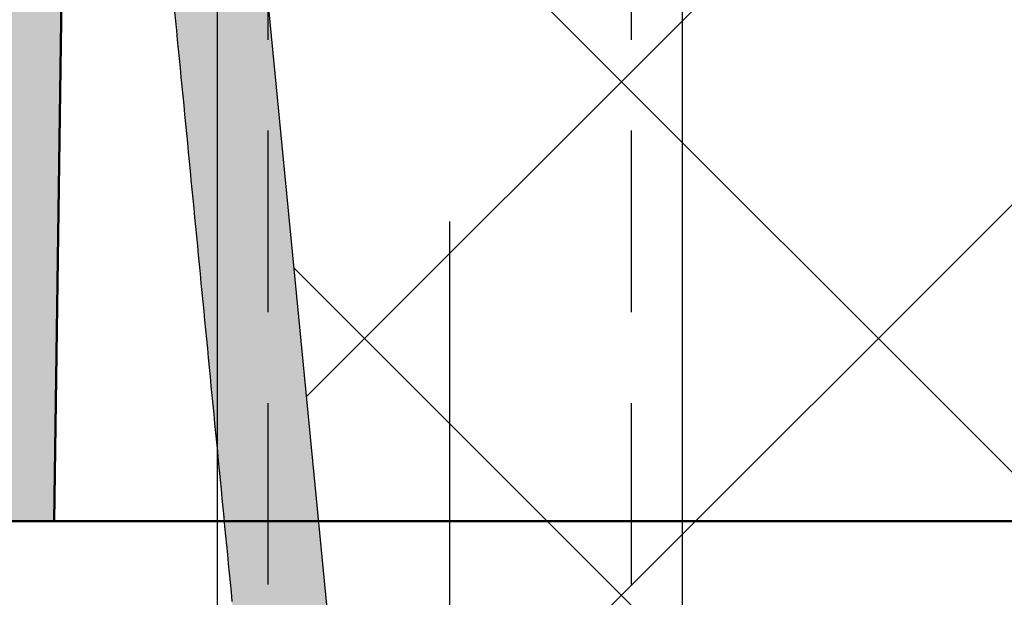
# Model space of a CAD drawing. Units: millimetres. Extents: x 0 to 6300, y 0 to 8910.
# Drawn here: x 2610 to 2678, y 6730 to 6770 of the extents above; entities that cross this region are included whole.
import ezdxf

# ---------------------------------------------------------------- set-up
doc = ezdxf.new("R2010")
doc.units = ezdxf.units.MM
doc.linetypes.add('DASHDOT_m', pattern=[6.25, 3, -1.5, 0.25, -1.5])
doc.linetypes.add('DASHED', pattern=[0.75, 0.5, -0.25])
doc.layers.add('#_AS_Šrafy', color=61, linetype='Continuous', lineweight=0)
for name, color, linetype in [('AS-Nevid', 241, 'DASHED'), ('AS-Obrys', 7, 'Continuous'), ('AS-OSY', 4, 'DASHDOT_m')]:
    doc.layers.add(name, color=color, linetype=linetype)

# ---------------------------------------------------------------- blocks, each defined once
blk = doc.blocks.new('349005C')
at = {"layer": 'AS-Obrys', "ltscale": 50}
h = blk.add_hatch(color=256, dxfattribs=at)
h.paths.add_polyline_path([(149.473733634688, -49.99999999988358), (149.4126463504508, -60), (144.5, -60), (144.5, -65), (151.6063333470374, -65), (152.4999999995343, -129.0000000001164), (156.4999999995343, -129.0000000001164, 0.414213562373095), (157.4999999995343, -128.0000000001119), (157.4999999995343, -59.99999519751873), (157.5000000009313, -59.99999519751873), (157.5009691915475, -59.90155813074671), (157.5038728704676, -59.8032447330188), (157.5087054884061, -59.70508291339502), (157.5154614942148, -59.60710058081895), (157.5241353367455, -59.50932564446703), (157.5347214643843, -59.41178601281717), (157.547214328777, -59.3145095949294), (157.5616083764471, -59.21752429998014), (157.577898058109, -59.12085803679656), (157.5960778221488, -59.02453871443868), (157.616142117884, -58.92859424150083), (157.6380853950977, -58.8330525275087), (157.6619021026418, -58.73794148094021), (157.6875866893679, -58.64328901073895), (157.7151336041279, -58.54912302608136), (157.7445372976363, -58.45547143591102), (157.7757922178134, -58.36236214905512), (157.8088928139769, -58.26982307445724), (157.8438335349783, -58.17788212094456), (157.8806088310666, -58.086567198392), (157.9191750297323, -57.99599343747832), (157.9594820216298, -57.90627237828448), (158.0015140916221, -57.81742775510065), (158.045255527366, -57.72948330151848), (158.0906906160526, -57.64246275194455), (158.1378036434762, -57.55638984031975), (158.1865788963623, -57.47128830011934), (158.2370006614365, -57.3871818658663), (158.2890532258898, -57.30409427115228), (158.3427208759822, -57.22204925038386), (158.3979878989048, -57.1410705371527), (158.4548385813832, -57.06118186586536), (158.5132572092116, -56.98240696988069), (158.5732280695811, -56.90476958383806), (158.6347354496829, -56.82829344132915), (158.6977636362426, -56.7530022765277), (158.7622969145887, -56.67891982314177), (158.8283195723779, -56.60606981546152), (158.895815896336, -56.53447598742787), (158.9647575072013, -56.46417474118061), (159.0350252301432, -56.39528792432975), (159.1065741758794, -56.32785361655988), (159.1793807698414, -56.26188774022739), (159.2534214360639, -56.19740621827077), (159.3286726013757, -56.13442497246433), (159.4051106898114, -56.07295992563013), (159.4827121268027, -56.01302699989174), (159.5614533363841, -55.95464211818762), (159.6413107444532, -55.89782120275777), (159.7222607755102, -55.8425801761914), (159.8042798549868, -55.7889349606121), (159.887344407849, -55.73690147895832), (159.9714308590628, -55.68649565335363), (160.0565156326629, -55.63773340638727), (160.142575155478, -55.59063066053204), (160.229585851077, -55.54520333791152), (160.3175241453573, -55.50146736158058), (160.4063664623536, -55.45943865377922), (160.4960892288946, -55.4191331367474), (160.5866683330387, -55.3805669543799), (160.6779770869762, -55.34379639173858), (160.7699119839817, -55.30886005226057), (160.862445121631, -55.27576349896844), (160.9555485947058, -55.24451229523402), (161.0491944993846, -55.21511200361419), (161.1433549309149, -55.18756818748079), (161.2380019854754, -55.16188641008921), (161.3331077587791, -55.1380722343456), (161.4286443465389, -55.11613122350536), (161.5245838449337, -55.09606894024182), (161.6208983496763, -55.0778909480432), (161.7175599569455, -55.06160281016491), (161.8145407610573, -55.04721008916385), (161.911812860053, -55.03471834841184), (162.0093483482487, -55.02413315081503), (162.1071193208918, -55.01546005997807), (162.2050978750922, -55.00870463834144), (162.3032561060973, -55.00387244939338), (162.4015661100857, -55.00096905638929), (162.4999999832362, -55.00000002176967), (162.4999999832362, -55.00000000011642), (204.5, -55.00000000011642), (212.5000000004657, -52), (212.5000000004657, -50.39409827382769), (151.4739288147539, -49.9680490035098), (151.473733634688, -49.99999999988358)])
h.paths.add_polyline_path([(-152.5000000004657, -129.0000000001164), (-151.6063333475031, -65), (-144.5000000009313, -65), (-144.5000000009313, -60), (-149.4126463513821, -60), (-149.473733634688, -49.99999999988358), (-151.473733634688, -49.99999999988358), (-151.4739288147539, -49.9680490035098), (-212.5000000004657, -50.39409827382769), (-212.5000000004657, -52), (-204.5000000004657, -55.00000000011642), (-162.4999999087304, -55.00000000011642), (-162.4999999087304, -55.00000003969762), (-162.4015656327829, -55.0009690837469), (-162.303254717961, -55.00387252063956), (-162.2050950755365, -55.00870481645688), (-162.1071146181785, -55.01546043658163), (-162.00934125809, -55.02413384756073), (-161.9118029070087, -55.03471951419488), (-161.8145274780691, -55.04721190291457), (-161.7175428820774, -55.061605479219), (-161.6208770326339, -55.07789470860735), (-161.5245578400791, -55.09607405692805), (-161.4286132189445, -55.11613799026236), (-161.3330710795708, -55.13808097399306), (-161.2379593346268, -55.1618974742014), (-161.1433058967814, -55.18758195615374), (-161.0491386773065, -55.21512888616417), (-160.9554855893366, -55.24453272938263), (-160.8623745446093, -55.27578795177396), (-160.7698334557936, -55.30888901941944), (-160.6778902341612, -55.34383039758541), (-160.5865728827193, -55.3806065148674), (-160.4960015411489, -55.41917152423412), (-160.406282578595, -55.45947735989466), (-160.3174397381954, -55.50150832289364), (-160.2294967640191, -55.54524871381), (-160.1424773978069, -55.59068283368833), (-160.0564053845592, -55.63779498380609), (-159.9713044664823, -55.68656946485862), (-159.8871983871795, -55.73699057789054), (-159.8041108911857, -55.78904262406286), (-159.7220657207072, -55.84270990418736), (-159.6410866193473, -55.89797671907581), (-159.5611973307095, -55.95482736988924), (-159.4824215988629, -56.01324615778867), (-159.4047831660137, -56.07321738312021), (-159.328305776231, -56.13472534751054), (-159.2530131721869, -56.19775435177144), (-159.1789290988818, -56.26228869671468), (-159.1060772975907, -56.32831268350128), (-159.0344815128483, -56.39581061282661), (-158.9641800359823, -56.46475224150345), (-158.8952950341627, -56.53501786547713), (-158.827862245962, -56.60656487382948), (-158.7618976081721, -56.67936970165465), (-158.6974170580506, -56.7534087842796), (-158.6344365319237, -56.82865855598357), (-158.5729719684459, -56.90509545220993), (-158.5130393034779, -56.98269590782002), (-158.454654474277, -57.06143635790795), (-158.3978334194981, -57.14129323733505), (-158.3425920750014, -57.22224298119545), (-158.2889463780448, -57.30426202446688), (-158.2369122663513, -57.38732680201065), (-158.1865056762472, -57.47141374880448), (-158.1377425454557, -57.55649929994252), (-158.0906388117, -57.64255989028607), (-158.0452104117721, -57.72957195492927), (-158.0014732819982, -57.81751192908268), (-157.9594433605671, -57.90635624725837), (-157.9191365842707, -57.99608134455048), (-157.8805693360046, -58.08666258107405), (-157.8437997433357, -58.17796852171887), (-157.808864152059, -58.26990087330341), (-157.7757681445219, -58.36243173456751), (-157.7445172998123, -58.45553320564795), (-157.7151171998121, -58.5491773855174), (-157.6875734250061, -58.64333637349773), (-157.6618915563449, -58.73798226949293), (-157.638077174779, -58.83308717224281), (-157.6161358607933, -58.92862318153493), (-157.5960731958039, -59.02456239692401), (-157.5778947593644, -59.12087691761553), (-157.561606134288, -59.21753884281497), (-157.5472129005939, -59.31452027230989), (-157.5347206378356, -59.41179330518935), (-157.5241349283606, -59.50933004100807), (-157.5154613521881, -59.60710257932078), (-157.5087054907344, -59.70508301933296), (-157.50387292495, -59.8032434603665), (-157.5009692353196, -59.90155600209255), (-157.500000002794, -59.99999274371658), (-157.5000000004657, -59.99999274371658), (-157.5000000004657, -128.0000000001164, 0.414213562373095), (-156.5000000004657, -129.0000000001164)])
h.paths.add_polyline_path([(162.4999999832362, 55.00000002165325), (162.4015658316202, 55.00096906139515), (162.3032550304197, 55.0038724897895), (162.2050954923034, 55.00870477315038), (162.1071151280776, 55.01546037802473), (162.0093418518081, 55.02413377026096), (161.9118035752326, 55.03471941628959), (161.8145282096229, 55.04721178254113), (161.7175436685793, 55.06160533509683), (161.6208778638393, 55.07789454038721), (161.5245587080717, 55.0960738643771), (161.4286141125485, 55.11613777361345), (161.3330719899386, 55.13808073441032), (161.2379602538422, 55.161897212849), (161.1433068145998, 55.18758167512715), (161.049139586743, 55.2151285877917), (160.9554864801466, 55.2445324169239), (160.862375408411, 55.27578762907069), (160.7698342837393, 55.30888868996408), (160.6778910183348, 55.34383006638382), (160.5865736156702, 55.3806061866926), (160.4960022177547, 55.41917120374274), (160.4062831988558, 55.45947704894934), (160.3174403030425, 55.50150802347343), (160.2294972739182, 55.54524842801038), (160.1424778546207, 55.5906825637212), (160.0564057882875, 55.63779473118484), (159.9713048189878, 55.68656923179515), (159.8871986893937, 55.7369903663639), (159.8041111431085, 55.78904243570287), (159.7220659246668, 55.84270974074025), (159.6410867762752, 55.89797658263706), (159.5611974420026, 55.95482726232149), (159.4824216640554, 56.01324608037248), (159.4047831874341, 56.07321733806748), (159.3283057557419, 56.13472533645108), (159.253013110254, 56.19775437645148), (159.178928996902, 56.26228875864763), (159.1060771578923, 56.32831278431695), (159.0344813363627, 56.39581075415481), (158.9641798231751, 56.46475242474116), (158.8952947882935, 56.53501809202135), (158.8278619679622, 56.60656514484435), (158.7618973008357, 56.67937001853716), (158.6974167213775, 56.75340914784465), (158.6344361696392, 56.82865896797739), (158.5729715810157, 56.90509591379669), (158.5130388932303, 56.98269642004743), (158.4546540435404, 57.06143692182377), (158.3978329687379, 57.14129385398701), (158.3425916065462, 57.22224365163129), (158.288945893757, 57.30426274973433), (158.2369117685594, 57.38732758292463), (158.1865051668137, 57.47141458652914), (158.1377420271747, 57.55650019505993), (158.0906382850371, 57.64256084384397), (158.0452098795213, 57.72957296762615), (158.001472746022, 57.81751300161704), (157.9594428236596, 57.9063573803287), (157.9191360482946, 57.99608253897168), (157.8805688028224, 58.08666383684613), (157.8437992162071, 58.17796983744483), (157.8088636333123, 58.26990224909969), (157.7757676350884, 58.36243317089975), (157.7445168029517, 58.45553470228333), (157.7151167178527, 58.54917894292157), (157.6875729593448, 58.64333799178712), (157.6618911097758, 58.73798394855112), (157.6380767491646, 58.83308891218621), (157.6161354579963, 58.92862498224713), (157.5960728181526, 59.02456425828859), (157.5778944105841, 59.12087883951608), (157.5616058143787, 59.21754082525149), (157.5472126118839, 59.3145223147003), (157.5347203835845, 59.41179540765006), (157.5241347113624, 59.50933220330626), (157.5154611733742, 59.60710480075795), (157.5087053533643, 59.70508529944345), (157.5038728304207, 59.80324579891749), (157.5009691864252, 59.90155839826912), (157.5000000009313, 59.9999951972859), (157.4999999995343, 59.9999951972859), (157.4999999995343, 117.0000000002328, 0.414213562373095), (156.4999999995889, 118.0000000001164), (152.4999999995343, 118.0000000001164), (152.0844373279251, 49.972311226069), (212.5000000004657, 50.39409827371128), (212.5000000004657, 52.00000000011642), (204.5, 55.00000000011642), (162.4999999832362, 55.00000000011642)])
h.paths.add_polyline_path([(-162.4999999930151, 55.00000000011642), (-204.5000000004657, 55.00000000011642), (-212.5000000004657, 52.00000000011642), (-212.5000000004657, 50.39409827371128), (-152.0844373288564, 49.972311226069), (-152.5000000004657, 118.0000000001164), (-156.5000000004657, 118.0000000001164, 0.414213562373095), (-157.5000000004657, 117.0000000001746), (-157.5000000004657, 59.99999275268055), (-157.500000002794, 59.99999275268055), (-157.5009692404419, 59.90155573701486), (-157.5038729659282, 59.80324238270987), (-157.5087056285702, 59.705080598942), (-157.5154616776854, 59.60709829453845), (-157.5241355635226, 59.5093233785592), (-157.5347217358649, 59.41178375994787), (-157.5472146435641, 59.31450734811369), (-157.5616087373346, 59.21752205176745), (-157.5778984660283, 59.12085578020196), (-157.5960782794282, 59.02453644189518), (-157.6161426277831, 58.92859194648918), (-157.6380859599449, 58.83305020269472), (-157.6619027256966, 58.73793911968824), (-157.687587375287, 58.6432866062969), (-157.7151343575679, 58.54912057169713), (-157.7445381223224, 58.45546892494895), (-157.775793120265, 58.36235957534518), (-157.8088938002475, 58.26982043124735), (-157.8438346115872, 58.17787940218113), (-157.8806100036018, 58.08656439860351), (-157.9191761743277, 57.99599085317459), (-157.9594831373543, 57.90626999083906), (-158.0015151794069, 57.81742554577067), (-158.0452565881424, 57.72948125284165), (-158.090691652149, 57.64246084645856), (-158.1378046576865, 57.55638806102797), (-158.1865798933432, 57.47128663095646), (-158.2370016458444, 57.38718029099982), (-158.2890542033128, 57.30409277544823), (-158.3427218534052, 57.22204781882465), (-158.3979888828471, 57.14106915576849), (-158.4548395802267, 57.06118052068632), (-158.5132582313381, 56.98240564786829), (-158.5732291266322, 56.90476827218663), (-158.6347365509719, 56.82829212781508), (-158.6977647938766, 56.75300094950944), (-158.7622981411405, 56.67891847155988), (-158.8283208813518, 56.60606842848938), (-158.8958173017018, 56.53447455505375), (-158.9647589172237, 56.46417336096056), (-159.0350265135057, 56.395286719664), (-159.1065753409639, 56.32785256917123), (-159.1793818240985, 56.26188683300279), (-159.2534223888069, 56.19740543386433), (-159.3286734619178, 56.13442429562565), (-159.4051114679314, 56.07295934099238), (-159.4827128327452, 56.01302649371792), (-159.5614539822564, 55.95464167697355), (-159.6413113418967, 55.89782081393059), (-159.7222613366321, 55.84257982822601), (-159.8042803932913, 55.78893464268185), (-159.8873449359089, 55.73690118116792), (-159.9714313917793, 55.68649536627345), (-160.0565161858685, 55.63773312175181), (-160.1425757431425, 55.59063037100714), (-160.2295864904299, 55.54520303697791), (-160.3175248526968, 55.50146704306826), (-160.4063672553748, 55.45943831291515), (-160.4960901248269, 55.41913276934065), (-160.5866693248972, 55.38056656799745), (-160.6779778781347, 55.34379610652104), (-160.7699125898071, 55.30885985330679), (-160.8624455556273, 55.27576337277424), (-160.9555488717742, 55.24451222911011), (-161.049194634892, 55.2151119861519), (-161.1433549406938, 55.1875682080863), (-161.2380018858239, 55.16188645910006), (-161.333107565064, 55.13807230337989), (-161.4286440750584, 55.1161313051125), (-161.5245835124515, 55.09606902790256), (-161.6208979729563, 55.07789103640243), (-161.7175595522858, 55.06160289433319), (-161.8145403466187, 55.04721016634721), (-161.9118124525994, 55.03471841593273), (-162.0093479650095, 55.02413320762571), (-162.1071189818904, 55.01546010538004), (-162.2050975970924, 55.00870467338245), (-162.3032559081912, 55.00387247581966), (-162.4015660104342, 55.00096907664556), (-162.5000000009313, 55.00000003958121)])
at = {"layer": 'AS-Obrys', "lineweight": 50}
for points in [[(-152.5000000004657, -129.0000000001164), (-151.6063333475031, -65)], [(-156.5000000004657, -129.0000000001164), (-152.5000000004657, -129.0000000001164)], [(-152.5000000004657, -129.0000000001164), (-21, -129.0000000002328)]]:
    blk.add_lwpolyline(points, dxfattribs=at)
blk = doc.blocks.new('52B00A4')
at = {"layer": 'AS-Obrys', "ltscale": 50}
blk.add_hatch(color=256, dxfattribs=at).paths.add_polyline_path([(120.0831346449559, -232.1724784669641), (120.0831346449559, -229.7212838187334), (121.0844506076537, -229.7212838187334), (121.8024799380801, -222.3321383308503), (123.5879480857111, -222.3321383308503), (123.6615595227631, -222.3312320131008), (123.735058945429, -222.3285169026276), (123.8084135176905, -222.3239987635534), (123.8815904035291, -222.3176833600228), (123.9545567669265, -222.3095764561585), (124.0272797718644, -222.2996838161198), (124.0997265822953, -222.288011204022), (124.1718643622298, -222.2745643840244), (124.2436602756206, -222.2593491202351), (124.3150814864493, -222.2423711768133), (124.3860951586976, -222.223636317889), (124.456668456347, -222.2031503075996), (124.5267685433791, -222.180918910075), (124.5963625837758, -222.1569478894598), (124.6653634724789, -222.131263955227), (124.7336486421118, -222.103914604646), (124.8011876597302, -222.0749169867195), (124.8679516157426, -222.0442877045934), (124.9339116005576, -222.0120433614356), (124.9990387045546, -221.9782005603847), (125.0633040181419, -221.9427759046011), (125.1266786317283, -221.9057859972381), (125.1891336357221, -221.8672474414561), (125.2506401205028, -221.8271768403938), (125.311169176508, -221.7855907972116), (125.3706918940879, -221.7425059150701), (125.4291793636803, -221.6979387971078), (125.4866026756645, -221.6519060464925), (125.5429005081533, -221.6044522603843), (125.597958325583, -221.555675893891), (125.6517498648318, -221.5056071734944), (125.7042541674455, -221.4542719639285), (125.7554502749117, -221.4016961299567), (125.80531722866, -221.3479055363205), (125.8538340702653, -221.2929260477831), (125.9009798411862, -221.2367835290788), (125.9467335829104, -221.1795038449636), (125.9910743369546, -221.1211128601863), (126.0339811448066, -221.0616364394955), (126.0754330479831, -221.0011004476401), (126.1154090879427, -220.939530749376), (126.153888306173, -220.8769532094448), (126.19084974422, -220.8133936926024), (126.2262724435423, -220.7488780635977), (126.2601061513997, -220.6834904947027), (126.2922868002206, -220.6173591446131), (126.3228039663518, -220.5505175003127), (126.3516480800463, -220.4829974469612), (126.3788095714699, -220.4148308697113), (126.4042788708757, -220.3460496537373), (126.4280464084586, -220.276685684199), (126.4501026144717, -220.2067708462419), (126.4704379191098, -220.1363370250474), (126.4890427526261, -220.065416105761), (126.5059075451863, -219.9940399735497), (126.5210227270727, -219.9222405135733), (126.534378728451, -219.8500496109918), (126.5459659795451, -219.7774991509723), (126.5557749106083, -219.7046210186672), (126.5637959518353, -219.6314470992438), (126.6264112757926, -218.9870810284483), (126.6890265997208, -218.3427149576601), (126.7516419236781, -217.6983488868718), (126.8142572476063, -217.0539828160763), (126.8768725715345, -216.4096167452881), (126.9394878954918, -215.7652506744998), (127.00210321942, -215.1208846037116), (127.0647185433481, -214.4765185329161), (127.1273338673054, -213.8321524621279), (127.1899491912336, -213.1877863913396), (127.2525645151618, -212.5434203205441), (127.3151798391191, -211.8990542497559), (127.3777951630473, -211.2546881789676), (127.4404104870046, -210.6103221081794), (127.5030258109327, -209.9659560373839), (127.5656411348609, -209.3215899665956), (127.6282564588182, -208.6772238958074), (127.6908717827464, -208.0328578250192), (127.7534871066746, -207.3884917542237), (127.8161024306319, -206.7441256834354), (127.8787177545601, -206.0997596126472), (127.9413330784882, -205.4553935418517), (128.0039484024164, -204.8110274710634), (128.0665637263737, -204.1666614002752), (128.1291790503019, -203.522295329487), (128.1917943742592, -202.8779292586914), (128.2544096981874, -202.2335631879032), (128.3170250221447, -201.589197117115), (128.3796403460728, -200.9448310463195), (128.442255670001, -200.3004649755312), (128.5048709939583, -199.656098904743), (128.5674863178865, -199.0117328339547), (128.6301016418147, -198.3673667631592), (128.6927169657429, -197.723000692371), (128.7553322897002, -197.0786346215828), (128.8179476136283, -196.4342685507945), (128.8805629375856, -195.789902479999), (128.9431782615138, -195.1455364092108), (129.0057935854711, -194.5011703384225), (129.0684089093993, -193.856804267627), (129.1310242333275, -193.2124381968388), (129.1936395572557, -192.5680721260505), (129.256254881213, -191.923706055255), (129.3188702051411, -191.2793399844668), (129.3814855290693, -190.6349739136786), (129.4441008530266, -189.9906078428903), (129.5067161769548, -189.3462417720948), (129.5693315009121, -188.7018757013066), (129.6319468248403, -188.0575096305183), (129.6945621487685, -187.4131435597301), (129.7571774727257, -186.7687774889346), (129.8197927966539, -186.1244114181463), (129.8824081205821, -185.4800453473581), (129.9450234445394, -184.8356792765626), (130.0076387684676, -184.1913132057743), (130.0702540923958, -183.5469471349861), (130.1328694163531, -182.9025810641979), (130.1954847402812, -182.2582149934024), (130.2581000642094, -181.6138489226141), (130.3207153881667, -180.9694828518259), (130.3833307120949, -180.3251167810304), (130.4459460360522, -179.6807507102421), (130.5085613599804, -179.0363846394539), (130.5711766839086, -178.3920185686657), (130.6337920078658, -177.7476524978701), (130.696407331794, -177.1032864270819), (130.7590226557222, -176.4589203562937), (130.8216379796795, -175.8145542855054), (130.8842533036077, -175.1701882147099), (130.9468686275359, -174.5258221439217), (131.0094839514932, -173.8814560731334), (131.0720992754214, -173.2370900023379), (131.1347145993495, -172.5927239315497), (131.1973299233068, -171.9483578607615), (131.259945247235, -171.3039917899732), (131.3225605711923, -170.6596257191777), (131.3851758951205, -170.0152596483895), (131.4477912190487, -169.3708935776012), (131.510406543006, -168.726527506813), (131.5730218669341, -168.0821614360175), (131.6356371908623, -167.4377953652292), (131.6982525148196, -166.793429294441), (131.7608678387478, -166.1490632236455), (131.823483162676, -165.5046971528573), (131.8860984866333, -164.860331082069), (131.9487138105615, -164.2159650112808), (132.0113291345187, -163.5715989404853), (132.0739444584469, -162.927232869697), (132.1365597823751, -162.2828667989088), (132.1991751063324, -161.6385007281206), (132.2617904302606, -160.994134657325), (132.3244057541888, -160.3497685865368), (132.3870210781461, -159.7054025157486), (132.4496364020742, -159.0610364449603), (132.5122517260024, -158.4166703741648), (132.5748670499306, -157.7723043033766), (132.6374823738879, -157.1279382325883), (132.7000976978161, -156.4835721617928), (132.7627130217734, -155.8392060910046), (132.8253283457016, -155.1948400202164), (132.8879436696589, -154.5504739494281), (132.950558993587, -153.9061078786326), (133.0131743175152, -153.2617418078444), (133.0757896414725, -152.6173757370561), (133.1384049654007, -151.9730096662606), (133.2010202893289, -151.3286435954724), (133.2636356132571, -150.6842775246841), (133.3262509372144, -150.0399114538959), (133.3888662611425, -149.3955453831004), (133.4514815850998, -148.7511793123122), (133.514096909028, -148.1068132415239), (133.5767122329853, -147.4624471707357), (133.6393275569135, -146.8180810999402), (133.7019428808417, -146.1737150291519), (133.7645582047699, -145.5293489583637), (133.8271735287271, -144.8849828875682), (133.8897888526553, -144.2406168167799), (133.9524041765835, -143.5962507459917), (134.0150195005408, -142.9518846752035), (134.077634824469, -142.307518604408), (134.1402501484263, -141.6631525336197), (134.2028654723545, -141.0187864628315), (134.2654807962826, -140.374420392036), (134.3280961202399, -139.7300543212477), (134.3907114441681, -139.0856882504595), (134.4533267680963, -138.4413221796713), (134.5159420920536, -137.7969561088757), (134.5785574159818, -137.1525900380875), (134.64117273991, -136.5082239672993), (134.7037880638673, -135.863857896511), (134.7664033877954, -135.2194918257155), (134.8290187117236, -134.5751257549273), (134.8916340356809, -133.930759684139), (134.9542493596091, -133.2863936133435), (135.0168646835664, -132.6420275425553), (135.0794800074946, -131.9976614717671), (135.1420953314228, -131.3532954009788), (135.20471065538, -130.7089293301833), (135.2673259793082, -130.0645632593951), (135.3299413032364, -129.4201971886068), (135.3925566271937, -128.7758311178113), (135.4551719511219, -128.1314650470231), (135.5177872750501, -127.4870989762348), (135.5804025990074, -126.8427329054466), (135.6430179229355, -126.1983668346511), (135.7056332468637, -125.5540007638629), (135.768248570821, -124.9096346930746), (135.8308638947492, -124.2652686222864), (135.8934792187065, -123.6209025514909), (135.9560945426347, -122.9765364807026), (136.0187098665629, -122.3321704099144), (136.0813251905201, -121.6878043391189), (136.1439405144483, -121.0434382683306), (136.2065558383765, -120.3990721975424), (136.2691711623338, -119.7547061267542), (136.331786486262, -119.1103400559587), (136.3944018101902, -118.4659739851704), (136.4570171341475, -117.8216079143822), (136.5196324580756, -117.1772418435939), (136.5822477820329, -116.5328757727984), (136.6448631059611, -115.8885097020102), (136.7074784298893, -115.244143631222), (136.7700937538466, -114.5997775604264), (136.8327090777748, -113.9554114896382), (136.895324401703, -113.31104541885), (136.9579397256603, -112.6666793480617), (137.0205550495884, -112.0223132772662), (137.0831703735166, -111.377947206478), (137.1457856974739, -110.7335811356897), (137.2084010214021, -110.0892150648942), (137.2710163453303, -109.444848994106), (137.3336316692876, -108.8004829233178), (137.3962469932158, -108.1561168525295), (137.458862317173, -107.511750781734), (137.5214776411012, -106.8673847109458), (137.5840929650294, -106.2230186401575), (137.6467082889867, -105.5786525693693), (137.7093236129149, -104.9342864985738), (137.7719389368431, -104.2899204277855), (137.8345542607713, -103.6455543569973), (137.8971695847285, -103.0011882862018), (137.9597849086567, -102.3568222154136), (138.022400232614, -101.7124561446253), (138.0850155565422, -101.0680900738371), (138.1476308804995, -100.4237240030416), (138.2102462044277, -99.77935793225333), (138.2728615283559, -99.1349918614651), (138.3354768523131, -98.49062579067686), (138.3980921762413, -97.84625971988135), (138.4607075001695, -97.20189364909311), (138.5233228240977, -96.55752757830487), (138.585938148055, -95.91316150750936), (138.6485534719832, -95.26879543672112), (138.7111687959114, -94.62442936593288), (138.7737841198687, -93.98006329514465), (138.8363994437968, -93.33569722434913), (138.8990147677541, -92.6913311535609), (138.9616300916823, -92.04696508277266), (139.0242454156105, -91.40259901197714), (139.0868607395678, -90.75823294118891), (139.149476063496, -90.11386687040067), (139.2120913874242, -89.46950079961243), (139.2747067113814, -88.82513472881692), (139.3373220353096, -88.18076865802868), (139.3999373592378, -87.53640258724045), (139.4625526831951, -86.89203651645221), (139.5251680071233, -86.2476704456567), (139.5877833310806, -85.60330437486846), (139.6503986550088, -84.95893830408022), (139.7130139789369, -84.31457223328471), (139.7756293028942, -83.67020616249647), (139.8382446268224, -83.02584009170823), (139.9008599507506, -82.38147402092), (139.9634752747079, -81.73710795012448), (140.0260905986361, -81.09274187933624), (140.0887059225643, -80.44837580854801), (140.1513212465215, -79.8040097377525), (140.2139365704497, -79.15964366696426), (140.2765518943779, -78.51527759617602), (140.3391672183352, -77.87091152538778), (140.4017825422634, -77.22654545459227), (140.4643978662207, -76.58217938380403), (140.5270131901489, -75.9378133130158), (140.589628514077, -75.29344724222756), (140.6522438380343, -74.64908117143204), (140.7148591619625, -74.0047151006438), (140.7774744858907, -73.36034902985557), (140.840089809848, -72.71598295906733), (140.9027051337762, -72.07161688827182), (140.9653204577044, -71.42725081748358), (141.0279357816617, -70.78288474669534), (141.0905511055898, -70.13851867589983), (141.1531664295471, -69.4941526051116), (141.2157817534753, -68.84978653432336), (141.2783970774035, -68.20542046353512), (141.3410124013608, -67.5610543927396), (141.403627725289, -66.91668832195137), (141.4662430492172, -66.27232225116313), (141.5288583731744, -65.62795618036762), (141.5914736971026, -64.98359010957938), (141.6540890210308, -64.33922403879114), (141.7167043449881, -63.69485796800291), (141.7793196689163, -63.05049189720739), (141.8419349928445, -62.40612582641916), (141.9045503168018, -61.76175975563092), (141.9671656407299, -61.11739368484268), (142.0297809646872, -60.47302761404717), (142.0923962886154, -59.82866154325893), (142.1550116125436, -59.18429547247069), (142.2176269365009, -58.53992940168246), (142.2802422604291, -57.89556333088694), (142.3428575843573, -57.25119726009871), (142.4054729083146, -56.60683118931047), (142.4680882322427, -55.96246511851496), (142.5307035561709, -55.31809904772672), (142.5933188801282, -54.67373297693848), (142.6559342040564, -54.02936690615024), (142.7185495280137, -53.38500083535473), (142.7811648519419, -52.74063476456649), (142.8437801758701, -52.09626869377826), (142.9063954998273, -51.45190262298274), (142.9690108237555, -50.80753655219451), (143.0316261476837, -50.16317048140627), (143.0942414716119, -49.51880441061803), (143.1568567955692, -48.87443833982252), (143.2194721194974, -48.23007226903428), (143.2820874434256, -47.58570619824604), (143.3447027673828, -46.94134012745781), (143.407318091311, -46.29697405666229), (143.4699334152683, -45.65260798587406), (143.5325487391965, -45.00824191508582), (143.5951640631538, -44.36387584429031), (143.657779387082, -43.71950977350207), (143.7203947110102, -43.07514370271383), (143.7830100349383, -42.43077763192559), (143.8456253588956, -41.78641156113008), (143.9082406828238, -41.14204549034184), (143.970856006752, -40.49767941955361), (144.0334713307093, -39.85331334875809), (144.0960866546375, -39.20894727796986), (144.1587019785948, -38.56458120718162), (144.2213173025229, -37.92021513639338), (144.2839326264511, -37.27584906559787), (144.3465479504084, -36.63148299480963), (144.4091632743366, -35.98711692402139), (144.4717785982648, -35.34275085323316), (144.5343939222221, -34.69838478243764), (144.5970092461503, -34.05401871164941), (144.6596245700784, -33.40965264086117), (144.7222398940357, -32.76528657006565), (144.7848552179639, -32.12092049927742), (144.8474705418921, -31.47655442848918), (144.9100858658494, -30.83218835770094), (144.9727011897776, -30.18782228690543), (144.9786117157782, -30.11866861483577), (144.9829133718449, -30.04943719387666), (144.9856069414236, -29.98015601260704), (144.9866932079021, -29.91085305959132), (144.9861729546974, -29.84155632341572), (144.9840469652554, -29.77229379263736), (144.9803160229931, -29.70309345584246), (144.9749809112982, -29.63398330159544), (144.9680424136168, -29.56499131847522), (144.9595013133076, -29.49614549504622), (144.9493588258047, -29.42747652729304), (144.9376282697776, -29.35907975715963), (144.924321318802, -29.2910115086197), (144.90944564846, -29.22329870859539), (144.8930089343339, -29.15596828400885), (144.8750188520644, -29.08904716176767), (144.8554830772919, -29.02256226879399), (144.8344092855987, -28.95654053200997), (144.8118051525962, -28.89100887833047), (144.7876783538959, -28.82599423467036), (144.7620365651092, -28.76152352795907), (144.7348931060988, -28.69763655796851), (144.7062974035507, -28.63444754413649), (144.676272153476, -28.57199659302569), (144.6448330366111, -28.51030676093069), (144.6119957337214, -28.44940110414609), (144.5777759256016, -28.38930267894466), (144.5421892930171, -28.33003454162827), (144.5052515167044, -28.27161974846967), (144.466978277429, -28.21408135576348), (144.4273852559854, -28.15744241979701), (144.3864881331101, -28.10172599685757), (144.3443025895685, -28.04695514323248), (144.3008443061553, -27.99315291520179), (144.2561289636069, -27.94034236906009), (144.2101722426596, -27.88854656108742), (144.1629898241372, -27.83778854757838), (144.114597388776, -27.78809138482029), (144.0650342638837, -27.73950079191854), (144.0144026509952, -27.69211601375719), (143.9627328646893, -27.64595950351941), (143.9100481650385, -27.60104663806851), (143.856371812115, -27.55739279425325), (143.801727065962, -27.51501334892964), (143.7461371867103, -27.473923678961), (143.6896254343737, -27.43413916119607), (143.632215069083, -27.39567517249088), (143.5739293508814, -27.35854708970146), (143.5147915398411, -27.32277028968383), (143.4548248960054, -27.2883601493013), (143.3940526795341, -27.25533204540261), (143.332498150412, -27.2237013548438), (143.2701845687989, -27.19348345448088), (143.2071351946797, -27.1646937211699), (143.1433732881851, -27.13734753176686), (143.0789718321175, -27.11147958811489), (143.0140514464292, -27.08713670213911), (142.9486417946464, -27.064325226449), (142.8827702331473, -27.04305055594159), (142.8164641183976, -27.02331808549934), (142.7497508068045, -27.00513321002654), (142.6826576547464, -26.98850132441294), (142.615212018718, -26.97342782356282), (142.5474412550684, -26.95991810236592), (142.4793727202923, -26.94797755572654), (142.411033770768, -26.93761157852714), (142.3424517629028, -26.92882556567201), (142.2736540531623, -26.9216249120509), (142.2046679979248, -26.9160150125681), (142.1355209536559, -26.91200126211334), (142.066240276763, -26.90958905558364), (141.9968533236533, -26.90878378787602), (141.7937725686643, -26.90878378787602), (144.0212130500295, -3.986486487090588), (147.5000000005239, -3.986486487090588), (147.5000000005239, 0), (146.5033783787512, 0), (146.5033783787512, -2.989864865317941), (141.1141104002309, -2.989864865317941), (140.2324793420639, -12.0626142356632), (119.1685518257727, -228.8287244357998), (119.049963663831, -228.8431731626742), (21.86518538565724, -240.6841216582397), (-21.86518538565724, -240.6841216582397), (-119.1685518257727, -228.8287244357998), (-119.5428710442179, -224.9766545455686), (-120.6394073638658, -214.3768034556342), (-120.5728959629459, -214.3768034556342), (-140.2324793420639, -12.0626142356632), (-140.3226843939046, -12.0626142356632), (-140.8658189553776, -5.544999497983554), (-141.1141104002309, -2.989864865317941), (-146.5033783787512, -2.989864865317941), (-146.5033783787512, 0), (-147.5000000005239, 0), (-147.5000000005239, -3.986486487090588), (-144.0212130500295, -3.986486487090588), (-141.7937725686643, -26.90878378787602), (-141.9968533236533, -26.90878378787602), (-142.0662544454681, -26.90958937360847), (-142.1355773450632, -26.91200380631926), (-142.2047942408244, -26.91602359926765), (-142.2738773511956, -26.92164526569832), (-142.3427988945623, -26.92886531888507), (-142.4115310893394, -26.93768027207989), (-142.4800461539708, -26.94808663853473), (-142.548316306842, -26.96008093152341), (-142.616313766368, -26.97365966429061), (-142.6840107509634, -26.98881935010286), (-142.7513768261124, -27.00555581044318), (-142.8183183849906, -27.02384656775394), (-142.8847804967372, -27.04367455569445), (-142.950737103034, -27.06502953031304), (-143.0161621455627, -27.08790124767984), (-143.081029566034, -27.11227946383588), (-143.1453133061295, -27.13815393485129), (-143.2089873075311, -27.16551441676711), (-143.2720255119202, -27.19435066565347), (-143.3344018610078, -27.22465243756596), (-143.3960902964463, -27.25640948854561), (-143.4570524933515, -27.28960471181927), (-143.5171795482165, -27.32417786540464), (-143.5764337375876, -27.36010248064122), (-143.6347936298989, -27.39736072031519), (-143.6922377935553, -27.43593474722002), (-143.7487447969324, -27.4758067241637), (-143.8042932085227, -27.51695881391788), (-143.8588615967019, -27.55937317929056), (-143.9124285298749, -27.6030319830752), (-143.9649725765048, -27.64791738805798), (-144.0164723049675, -27.69401155703235), (-144.0669062836678, -27.74129665279179), (-144.1162530810689, -27.78975483812974), (-144.1644912655465, -27.83936827583966), (-144.2115994055639, -27.89011912871501), (-144.2575560694677, -27.94198955955653), (-144.302339825721, -27.99496173114312), (-144.3459089732205, -28.04899207868584), (-144.3881746170518, -28.10396928101545), (-144.4291173412639, -28.15986099406291), (-144.4687240907806, -28.21664257958764), (-144.5069818104676, -28.2742893993418), (-144.5438774452487, -28.33277681507752), (-144.5793979400187, -28.39208018856152), (-144.6135302396724, -28.45217488153139), (-144.6462612891337, -28.51303625576111), (-144.6775780332682, -28.57463967299554), (-144.707467417029, -28.63696049499413), (-144.7359163852525, -28.69997408350901), (-144.7629118828627, -28.76365580029233), (-144.7884408547543, -28.82798100711079), (-144.8124902458512, -28.892925065702), (-144.8350470010482, -28.95846333783993), (-144.8560980652401, -29.02457118526945), (-144.875615958008, -29.09117261104257), (-144.8935657530383, -29.15814303311345), (-144.909943996463, -29.22545231266122), (-144.9247479645419, -29.29307269972196), (-144.9379749335349, -29.36097644435358), (-144.9496221797308, -29.42913579659216), (-144.9596869793313, -29.49752300649561), (-144.9681666086253, -29.56611032410001), (-144.9750583438727, -29.63486999946326), (-144.9803594612749, -29.70377428261418), (-144.9840672371211, -29.77279542361794), (-144.9861789476709, -29.84190567250334), (-144.9866918691841, -29.91107727932831), (-144.9856032778916, -29.98028249413619), (-144.9829104500532, -30.04949356697034), (-144.9786106619576, -30.11868274788139), (-144.9727011897776, -30.18782228690543), (-144.9100858658494, -30.83218835770094), (-144.8474705418921, -31.47655442848918), (-144.7848552179639, -32.12092049927742), (-144.7222398940357, -32.76528657007293), (-144.6596245700784, -33.40965264086117), (-144.5970092461503, -34.05401871164941), (-144.5343939222221, -34.69838478243764), (-144.4717785982648, -35.34275085323316), (-144.4091632743366, -35.98711692402139), (-144.3465479504084, -36.63148299480963), (-144.2839326264511, -37.27584906560514), (-144.2213173025229, -37.92021513639338), (-144.1587019785948, -38.56458120718162), (-144.0960866546375, -39.20894727796986), (-144.0334713307093, -39.85331334876537), (-143.970856006752, -40.49767941955361), (-143.9082406828238, -41.14204549034184), (-143.8456253588956, -41.78641156113008), (-143.7830100349383, -42.43077763192559), (-143.7203947110102, -43.07514370271383), (-143.657779387082, -43.71950977350207), (-143.5951640631538, -44.36387584429758), (-143.5325487391965, -45.00824191508582), (-143.4699334152683, -45.65260798587406), (-143.407318091311, -46.29697405666229), (-143.3447027673828, -46.94134012745781), (-143.2820874434256, -47.58570619824604), (-143.2194721194974, -48.23007226903428), (-143.1568567955692, -48.87443833982979), (-143.0942414716119, -49.51880441061803), (-143.0316261476837, -50.16317048140627), (-142.9690108237555, -50.80753655219451), (-142.9063954998273, -51.45190262299002), (-142.8437801758701, -52.09626869377826), (-142.7811648519419, -52.74063476456649), (-142.7185495279846, -53.38500083535473), (-142.6559342040564, -54.02936690615024), (-142.5933188800991, -54.67373297693848), (-142.5307035561709, -55.31809904772672), (-142.4680882322427, -55.96246511852223), (-142.4054729083146, -56.60683118931047), (-142.3428575843573, -57.25119726009871), (-142.2802422604291, -57.89556333088694), (-142.2176269365009, -58.53992940168246), (-142.1550116125436, -59.18429547247069), (-142.0923962886154, -59.82866154325893), (-142.0297809646872, -60.47302761404717), (-141.9671656407299, -61.11739368484268), (-141.9045503168018, -61.76175975563092), (-141.8419349928445, -62.40612582641916), (-141.7793196689163, -63.05049189721467), (-141.7167043449881, -63.69485796800291), (-141.6540890210308, -64.33922403879114), (-141.5914736971026, -64.98359010957938), (-141.5288583731744, -65.6279561803749), (-141.4662430492172, -66.27232225116313), (-141.403627725289, -66.91668832195137), (-141.3410124013608, -67.56105439274688), (-141.2783970774035, -68.20542046353512), (-141.2157817534753, -68.84978653432336), (-141.153166429518, -69.4941526051116), (-141.0905511055898, -70.13851867590711), (-141.0279357816617, -70.78288474669534), (-140.9653204577044, -71.42725081748358), (-140.9027051337762, -72.07161688827182), (-140.840089809848, -72.71598295906733), (-140.7774744858907, -73.36034902985557), (-140.7148591619625, -74.0047151006438), (-140.6522438380343, -74.64908117143932), (-140.589628514077, -75.29344724222756), (-140.5270131901489, -75.9378133130158), (-140.4643978662207, -76.58217938380403), (-140.4017825422634, -77.22654545459955), (-140.3391672183352, -77.87091152538778), (-140.2765518943779, -78.51527759617602), (-140.2139365704497, -79.15964366697153), (-140.1513212465215, -79.80400973775977), (-140.0887059225643, -80.44837580854801), (-140.0260905986361, -81.09274187933624), (-139.9634752747079, -81.73710795013176), (-139.9008599507506, -82.38147402092), (-139.8382446268224, -83.02584009170823), (-139.7756293028942, -83.67020616249647), (-139.7130139789369, -84.31457223329198), (-139.6503986550088, -84.95893830408022), (-139.5877833310515, -85.60330437486846), (-139.5251680071233, -86.24767044566397), (-139.4625526831951, -86.89203651645221), (-139.3999373592378, -87.53640258724045), (-139.3373220353096, -88.18076865802868), (-139.2747067113814, -88.8251347288242), (-139.2120913874242, -89.46950079961243), (-139.149476063496, -90.11386687040067), (-139.0868607395678, -90.75823294119618), (-139.0242454156105, -91.40259901198442), (-138.9616300916823, -92.04696508277266), (-138.8990147677541, -92.6913311535609), (-138.8363994437968, -93.33569722435641), (-138.7737841198687, -93.98006329514465), (-138.7111687959114, -94.62442936593288), (-138.6485534719832, -95.26879543672112), (-138.585938148055, -95.91316150751663), (-138.5233228240977, -96.55752757830487), (-138.4607075001695, -97.20189364909311), (-138.3980921762413, -97.84625971988862), (-138.3354768523131, -98.49062579067686), (-138.2728615283559, -99.1349918614651), (-138.2102462044277, -99.77935793225333), (-138.1476308804704, -100.4237240030488), (-138.0850155565422, -101.0680900738371), (-138.022400232614, -101.7124561446253), (-137.9597849086567, -102.3568222154136), (-137.8971695847285, -103.0011882862091), (-137.8345542607713, -103.6455543569973), (-137.7719389368431, -104.2899204277855), (-137.7093236129149, -104.9342864985811), (-137.6467082889867, -105.5786525693693), (-137.5840929650294, -106.2230186401575), (-137.5214776411012, -106.8673847109458), (-137.458862317173, -107.5117507817413), (-137.3962469932158, -108.1561168525295), (-137.3336316692876, -108.8004829233178), (-137.2710163453303, -109.4448489941133), (-137.2084010214021, -110.0892150649015), (-137.1457856974739, -110.7335811356897), (-137.0831703735166, -111.377947206478), (-137.0205550495884, -112.0223132772735), (-136.9579397256603, -112.6666793480617), (-136.895324401703, -113.31104541885), (-136.8327090777748, -113.9554114896382), (-136.7700937538466, -114.5997775604337), (-136.7074784298893, -115.244143631222), (-136.6448631059611, -115.8885097020102), (-136.5822477820038, -116.5328757728057), (-136.5196324580756, -117.1772418435939), (-136.4570171341475, -117.8216079143822), (-136.3944018101902, -118.4659739851704), (-136.331786486262, -119.1103400559659), (-136.2691711623338, -119.7547061267542), (-136.2065558383765, -120.3990721975424), (-136.1439405144483, -121.0434382683306), (-136.0813251905201, -121.6878043391262), (-136.0187098665629, -122.3321704099144), (-135.9560945426347, -122.9765364807026), (-135.8934792187065, -123.6209025514981), (-135.8308638947492, -124.2652686222864), (-135.768248570821, -124.9096346930746), (-135.7056332468637, -125.5540007638629), (-135.6430179229355, -126.1983668346584), (-135.5804025990074, -126.8427329054466), (-135.5177872750501, -127.4870989762348), (-135.4551719511219, -128.1314650470231), (-135.3925566271937, -128.7758311178186), (-135.3299413032364, -129.4201971886068), (-135.2673259793082, -130.0645632593951), (-135.20471065538, -130.7089293301906), (-135.1420953314228, -131.3532954009788), (-135.0794800074946, -131.9976614717671), (-135.0168646835373, -132.6420275425553), (-134.9542493596091, -133.2863936133508), (-134.8916340356809, -133.930759684139), (-134.8290187117236, -134.5751257549273), (-134.7664033877954, -135.2194918257155), (-134.7037880638673, -135.863857896511), (-134.64117273991, -136.5082239672993), (-134.5785574159818, -137.1525900380875), (-134.5159420920536, -137.796956108883), (-134.4533267680963, -138.4413221796713), (-134.3907114441681, -139.0856882504595), (-134.3280961202399, -139.7300543212477), (-134.2654807962826, -140.3744203920432), (-134.2028654723545, -141.0187864628315), (-134.1402501483972, -141.6631525336197), (-134.077634824469, -142.307518604408), (-134.0150195005408, -142.9518846752035), (-133.9524041765835, -143.5962507459917), (-133.8897888526553, -144.2406168167799), (-133.8271735287271, -144.8849828875755), (-133.7645582047699, -145.5293489583637), (-133.7019428808417, -146.1737150291519), (-133.6393275569135, -146.8180810999402), (-133.5767122329562, -147.4624471707357), (-133.514096909028, -148.1068132415239), (-133.4514815850998, -148.7511793123122), (-133.3888662611425, -149.3955453831077), (-133.3262509372144, -150.0399114538959), (-133.2636356132571, -150.6842775246841), (-133.2010202893289, -151.3286435954724), (-133.1384049654007, -151.9730096662679), (-133.0757896414725, -152.6173757370561), (-133.0131743175152, -153.2617418078444), (-132.950558993587, -153.9061078786326), (-132.8879436696589, -154.5504739494281), (-132.8253283457016, -155.1948400202164), (-132.7627130217734, -155.8392060910046), (-132.7000976978161, -156.4835721618001), (-132.6374823738879, -157.1279382325883), (-132.5748670499306, -157.7723043033766), (-132.5122517260024, -158.4166703741648), (-132.4496364020742, -159.0610364449603), (-132.3870210781461, -159.7054025157486), (-132.3244057541888, -160.3497685865368), (-132.2617904302606, -160.9941346573323), (-132.1991751063324, -161.6385007281206), (-132.1365597823751, -162.2828667989088), (-132.0739444584469, -162.927232869697), (-132.0113291344896, -163.5715989404925), (-131.9487138105615, -164.2159650112808), (-131.8860984866333, -164.860331082069), (-131.823483162676, -165.5046971528573), (-131.7608678387478, -166.1490632236528), (-131.6982525148196, -166.793429294441), (-131.6356371908623, -167.4377953652292), (-131.5730218669341, -168.0821614360248), (-131.510406543006, -168.726527506813), (-131.4477912190487, -169.3708935776012), (-131.3851758951205, -170.0152596483895), (-131.3225605711923, -170.659625719185), (-131.259945247235, -171.3039917899732), (-131.1973299233068, -171.9483578607615), (-131.1347145993495, -172.5927239315497), (-131.0720992754214, -173.2370900023452), (-131.0094839514932, -173.8814560731334), (-130.9468686275359, -174.5258221439217), (-130.8842533036077, -175.1701882147172), (-130.8216379796795, -175.8145542855054), (-130.7590226557222, -176.4589203562937), (-130.696407331794, -177.1032864270819), (-130.6337920078658, -177.7476524978774), (-130.5711766839086, -178.3920185686657), (-130.5085613599804, -179.0363846394539), (-130.4459460360231, -179.6807507102494), (-130.3833307120949, -180.3251167810377), (-130.3207153881667, -180.9694828518259), (-130.2581000642094, -181.6138489226141), (-130.1954847402812, -182.2582149934096), (-130.1328694163531, -182.9025810641979), (-130.0702540923958, -183.5469471349861), (-130.0076387684676, -184.1913132057743), (-129.9450234445394, -184.8356792765699), (-129.8824081205821, -185.4800453473581), (-129.8197927966539, -186.1244114181463), (-129.7571774727257, -186.7687774889419), (-129.6945621487685, -187.4131435597301), (-129.6319468248403, -188.0575096305183), (-129.569331500883, -188.7018757013066), (-129.5067161769548, -189.3462417721021), (-129.4441008530266, -189.9906078428903), (-129.3814855290693, -190.6349739136786), (-129.3188702051411, -191.2793399844741), (-129.256254881213, -191.9237060552623), (-129.1936395572557, -192.5680721260505), (-129.1310242333275, -193.2124381968388), (-129.0684089093993, -193.8568042676343), (-129.005793585442, -194.5011703384225), (-128.9431782615138, -195.1455364092108), (-128.8805629375565, -195.789902479999), (-128.8179476136283, -196.4342685507945), (-128.7553322897002, -197.0786346215828), (-128.6927169657429, -197.723000692371), (-128.6301016418147, -198.3673667631665), (-128.5674863178865, -199.0117328339547), (-128.5048709939583, -199.656098904743), (-128.442255670001, -200.3004649755312), (-128.3796403460728, -200.9448310463267), (-128.3170250221447, -201.589197117115), (-128.2544096981874, -202.2335631879032), (-128.1917943742592, -202.8779292586914), (-128.1291790503019, -203.522295329487), (-128.0665637263737, -204.1666614002752), (-128.0039484024164, -204.8110274710634), (-127.9413330784882, -205.4553935418589), (-127.8787177545601, -206.0997596126472), (-127.8161024306319, -206.7441256834354), (-127.7534871066746, -207.3884917542237), (-127.6908717827464, -208.0328578250192), (-127.6282564588182, -208.6772238958074), (-127.5656411348609, -209.3215899665956), (-127.5030258109327, -209.9659560373912), (-127.4404104869755, -210.6103221081794), (-127.3777951630473, -211.2546881789676), (-127.3151798391191, -211.8990542497559), (-127.2525645151618, -212.5434203205514), (-127.1899491912336, -213.1877863913396), (-127.1273338673054, -213.8321524621279), (-127.0647185433481, -214.4765185329161), (-127.00210321942, -215.1208846037116), (-126.9394878954918, -215.7652506744998), (-126.8768725715345, -216.4096167452881), (-126.8142572476063, -217.0539828160836), (-126.7516419236781, -217.6983488868718), (-126.6890265997208, -218.3427149576601), (-126.6264112757926, -218.9870810284483), (-126.5637959518353, -219.6314470992438), (-126.5557743349636, -219.7046257760448), (-126.5459632390994, -219.7775180208628), (-126.5343715771742, -219.8500917091224), (-126.5210082621197, -219.9223147162193), (-126.5058822069259, -219.9941549175855), (-126.4890023245243, -220.0655801886242), (-126.4703775278467, -220.1365584047453), (-126.4500167298538, -220.207057441381), (-126.4279288434773, -220.277045173927), (-126.4041227816779, -220.3464894778081), (-126.3786074573873, -220.4153582284343), (-126.3513917835662, -220.4836193012161), (-126.3224846731464, -220.5512405715781), (-126.2918950390886, -220.6181899149233), (-126.259657890274, -220.6843832178856), (-126.2258323557617, -220.7497030815066), (-126.1904384475783, -220.8141208741508), (-126.1534954870876, -220.8776094275745), (-126.1150227956823, -220.9401415735338), (-126.0750396947842, -221.0016901437921), (-126.033565505757, -221.0622279700983), (-125.9906195500225, -221.1217278842159), (-125.9462211489154, -221.1801627178938), (-125.9003896239155, -221.2375053029027), (-125.8531442963576, -221.2937284709842), (-125.8045044876344, -221.3488050539017), (-125.7544895191677, -221.4027078834188), (-125.7031187123212, -221.4554097912842), (-125.6504423861334, -221.5068540564607), (-125.5965696117491, -221.5569362026799), (-125.5415330141259, -221.6056330134379), (-125.4853603637312, -221.6529261300675), (-125.4280794311489, -221.6987971939161), (-125.3697179869341, -221.7432278463166), (-125.3103038016707, -221.7861997286018), (-125.2498646458844, -221.8276944821264), (-125.1884282901301, -221.867693748216), (-125.1260225049919, -221.9061791682107), (-125.0626750609663, -221.9431323834506), (-124.9984137286956, -221.9785350352686), (-124.9332662786474, -222.0123687650193), (-124.8672604814055, -222.0446152140212), (-124.8004241075541, -222.0752560236215), (-124.7327849276189, -222.1042728351676), (-124.6644315796439, -222.1316237724604), (-124.595497817907, -222.1572574635356), (-124.526017980621, -222.1811667724105), (-124.4560247289774, -222.2033452580363), (-124.3855507242552, -222.2237864793642), (-124.3146286277333, -222.2424839953601), (-124.2432911006035, -222.2594313649533), (-124.1715708041156, -222.274622147117), (-124.0995003995195, -222.2880499007879), (-124.0271125481231, -222.2997081849244), (-123.9544399110891, -222.3095905584851), (-123.8815151497547, -222.3176905804066), (-123.8083709252533, -222.3240018096549), (-123.7350398989511, -222.328517805181), (-123.6615547320107, -222.3312321259218), (-123.5879480857111, -222.3321383308503), (-121.8024799380801, -222.3321383308503), (-121.0844506076537, -229.7212838187334), (-120.0831346449559, -229.7212838187334), (-120.0831346449559, -232.1724784669641), (-21.92567567899823, -244.1319379282431), (-21.92567567899823, -244.6706081453303), (21.92567567899823, -244.6706081453303), (21.92567567899823, -244.1319379282431)])
at = {"layer": 'AS-Obrys'}
h = blk.add_hatch(dxfattribs=at)
h.set_pattern_fill('ANSI37', color=256, scale=200, style=0)
h.set_pattern_definition([(45, (-136100.1478020106, -33911.04313302397), (-17.67766952966369, 17.67766952966369), []), (135, (-136100.1478020106, -33911.04313302397), (-17.67766952966369, -17.67766952966369), [])])
h.paths.add_polyline_path([(119.049963663831, -228.8431731626742), (119.1685518257727, -228.8287244357998), (140.2324793420639, -12.0626142356632), (140.2263021352701, -12.0626142356632), (69.06423843713128, -12.0626142356632), (56.85562357041636, -214.3768034556342), (120.5430251052312, -214.3768034556342), (119.0480926725722, -228.8278169713449)])
h.paths.add_polyline_path([(-21.86518538565724, -240.6841216582397), (21.86518538565724, -240.6841216582397), (119.049963663831, -228.8431731626742), (119.0480926725722, -228.8278169713449), (-119.1444749312068, -228.8278169713449), (-119.1685518257727, -228.8287244357998)])
h.paths.add_polyline_path([(-56.85562357038725, -214.3768034556342), (-69.06423843713128, -12.0626142356632), (-140.2324793420639, -12.0626142356632), (-120.5728959629459, -214.3768034556342)])
h.paths.add_polyline_path([(-60.09464384114835, -12.0626142356632), (-48.13518437987659, -214.3768034556342), (48.1351843799057, -214.3768034556342), (60.09464384117746, -12.0626142356632)])
blk.add_lwpolyline([(-119.1685518257727, -228.8287244357998), (-141.1141104002309, -2.989864865317941)], dxfattribs=at)
at = {"layer": 'AS-Obrys', "flags": 128}
blk.add_lwpolyline([(-144.2213173025229, -37.92021513639338), (-144.1587019785948, -38.56458120718162), (-144.0960866546375, -39.20894727796986), (-144.0334713307093, -39.85331334876537), (-143.970856006752, -40.49767941955361), (-143.9082406828238, -41.14204549034184), (-143.8456253588956, -41.78641156113008), (-143.7830100349383, -42.43077763192559), (-143.7203947110102, -43.07514370271383), (-143.657779387082, -43.71950977350207), (-143.5951640631538, -44.36387584429758), (-143.5325487391965, -45.00824191508582), (-143.4699334152683, -45.65260798587406), (-143.407318091311, -46.29697405666229), (-143.3447027673828, -46.94134012745781), (-143.2820874434256, -47.58570619824604), (-143.2194721194974, -48.23007226903428), (-143.1568567955692, -48.87443833982979), (-143.0942414716119, -49.51880441061803), (-143.0316261476837, -50.16317048140627), (-142.9690108237555, -50.80753655219451), (-142.9063954998273, -51.45190262299002), (-142.8437801758701, -52.09626869377826), (-142.7811648519419, -52.74063476456649), (-142.7185495279846, -53.38500083535473), (-142.6559342040564, -54.02936690615024), (-142.5933188800991, -54.67373297693848), (-142.5307035561709, -55.31809904772672), (-142.4680882322427, -55.96246511852223), (-142.4054729083146, -56.60683118931047), (-142.3428575843573, -57.25119726009871), (-142.2802422604291, -57.89556333088694), (-142.2176269365009, -58.53992940168246), (-142.1550116125436, -59.18429547247069), (-142.0923962886154, -59.82866154325893), (-142.0297809646872, -60.47302761404717), (-141.9671656407299, -61.11739368484268), (-141.9045503168018, -61.76175975563092), (-141.8419349928445, -62.40612582641916), (-141.7793196689163, -63.05049189721467), (-141.7167043449881, -63.69485796800291), (-141.6540890210308, -64.33922403879114), (-141.5914736971026, -64.98359010957938), (-141.5288583731744, -65.6279561803749), (-141.4662430492172, -66.27232225116313), (-141.403627725289, -66.91668832195137), (-141.3410124013608, -67.56105439274688), (-141.2783970774035, -68.20542046353512), (-141.2157817534753, -68.84978653432336), (-141.153166429518, -69.4941526051116), (-141.0905511055898, -70.13851867590711), (-141.0279357816617, -70.78288474669534), (-140.9653204577044, -71.42725081748358), (-140.9027051337762, -72.07161688827182), (-140.840089809848, -72.71598295906733), (-140.7774744858907, -73.36034902985557), (-140.7148591619625, -74.0047151006438), (-140.6522438380343, -74.64908117143932), (-140.589628514077, -75.29344724222756), (-140.5270131901489, -75.9378133130158), (-140.4643978662207, -76.58217938380403), (-140.4017825422634, -77.22654545459955), (-140.3391672183352, -77.87091152538778), (-140.2765518943779, -78.51527759617602)], dxfattribs=at)
blk = doc.blocks.new('VYTLAK')
at = {"layer": 'AS-Nevid', "ltscale": 25}
for p, q in [((13301.75355218921, 4970.093435575149), (13301.75355218921, 6327.093435575149)), ((13326.75355218921, 4970.093435575149), (13326.75355218921, 6327.093435575149))]:
    blk.add_line(p, q, dxfattribs=at)
at = {"layer": 'AS-Obrys', "ltscale": 25}
for p, q in [((13298.25355218921, 4970.093435575149), (13298.25355218921, 6327.093435575149)), ((13330.25355218921, 4970.093435575149), (13330.25355218921, 6327.093435575149))]:
    blk.add_line(p, q, dxfattribs=at)
at = {"layer": 'AS-OSY', "ltscale": 25}
blk.add_line((13314.25355218921, 4970.093435575149), (13314.25355218921, 6348.593435575149), dxfattribs=at)

msp = doc.modelspace()

# ---------------------------------------------------------------- block references
at = {"layer": '#_AS_Šrafy', "ltscale": 50}
for name, p in [('349005C', (2765.377333703145, 6864.039624522951)), ('52B00A4', (2765.377333703145, 6808.026111010042))]:
    msp.add_blockref(name, p, dxfattribs=at)
at = {"layer": 'AS-Obrys', "ltscale": 25}
msp.add_blockref('VYTLAK', (-10674.15072296453, 616.8211644657117), dxfattribs=at)

doc.saveas('drawing.dxf')
